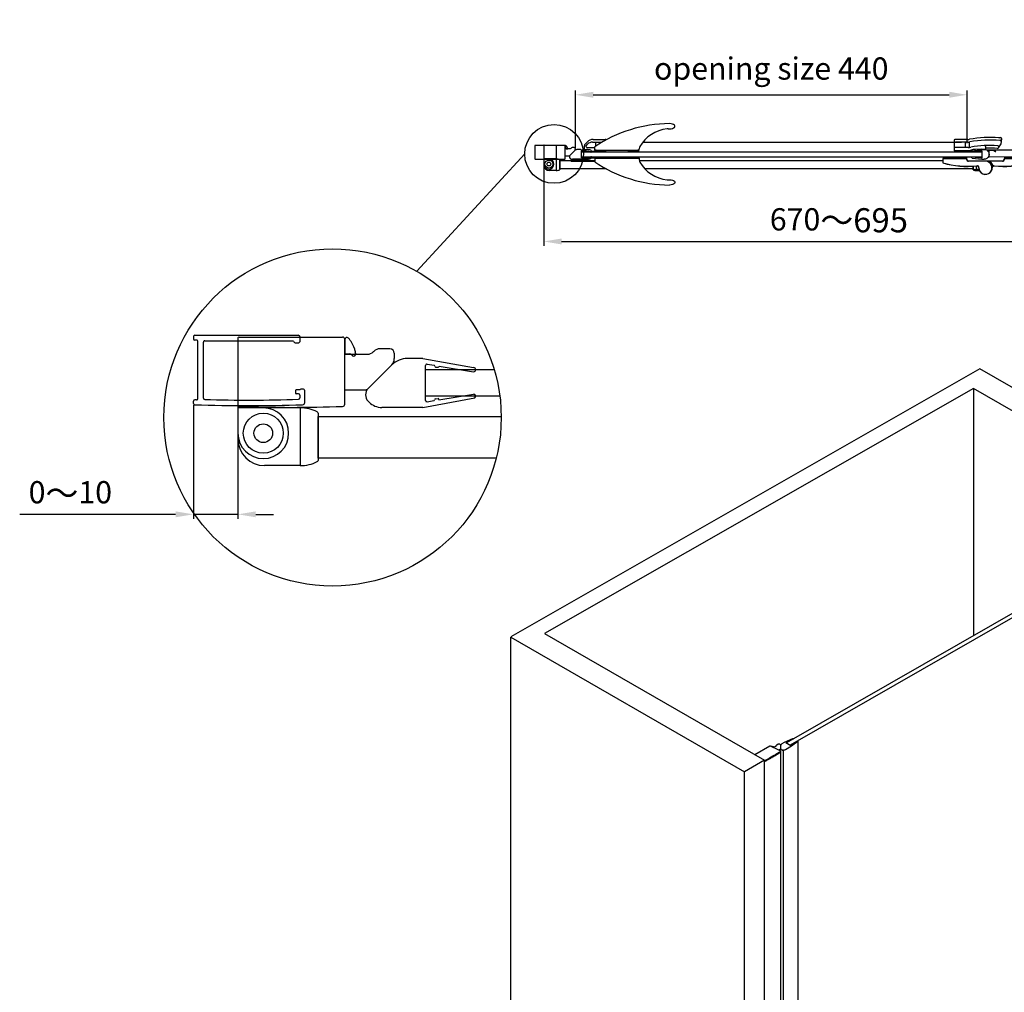
# Model space of a CAD drawing. Extents: x -19817 to -18027, y -25247 to -22815.
# Drawn here: x -19817 to -18711, y -24031 to -22938 of the extents above; entities that cross this region are included whole.
import ezdxf

# ---------------------------------------------------------------- set-up
doc = ezdxf.new("R2010")
doc.units = 0
doc.header["$MEASUREMENT"] = 0
doc.layers.get('0').update_dxf_attribs({"linetype": 'CONTINUOUS'})
doc.layers.get('DEFPOINTS').update_dxf_attribs({"linetype": 'CONTINUOUS'})
for name, color, linetype in [('DIM', 7, 'CONTINUOUS'), ('下固座及拉杆', 7, 'CONTINUOUS'), ('图框', 7, 'CONTINUOUS')]:
    doc.layers.add(name, color=color, linetype=linetype)
doc.styles.get("Standard").update_dxf_attribs({"font": 'arial.ttf'})
doc.dimstyles.new('1比10', dxfattribs={"dimtxt": 30, "dimasz": 25, "dimexe": 15, "dimexo": 7.5, "dimgap": 7.5, "dimtad": 1, "dimdsep": 46, "dimtxsty": 'Standard', "dimcen": 0, "dimclrd": 256, "dimclre": 256, "dimclrt": 256, "dimazin": 2, "dimtfac": 1, "dimtofl": 0, "dimtmove": 0, "dimatfit": 3, "dimfxl": 1, "dimtzin": 0, "dimarcsym": 1})

# ---------------------------------------------------------------- blocks, each defined once
blk = doc.blocks.new('*D24')
at = {"layer": 'DEFPOINTS', "color": 0, "transparency": 16777216}
for p in [(-19622, -23369.6), (-19572, -23369.6), (-19622, -23493.6)]:
    blk.add_point(p, dxfattribs=at)
at = {"layer": 'DIM', "linetype": 'ByBlock', "lineweight": -2, "transparency": 16777216}
for p, q in [((-19622, -23370.9), (-19622, -23498.6)), ((-19572, -23370.9), (-19572, -23498.6)), ((-19642, -23493.6), (-19817.2, -23493.6)), ((-19572, -23493.6), (-19622, -23493.6)), ((-19552, -23493.6), (-19532, -23493.6))]:
    blk.add_line(p, q, dxfattribs=at)
at = {"layer": 'DIM', "transparency": 16777216}
for points in [[(-19642, -23490.3), (-19642, -23496.9), (-19622, -23493.6)], [(-19552, -23490.3), (-19552, -23496.9), (-19572, -23493.6)]]:
    blk.add_solid(points, dxfattribs=at)
at = {"layer": 'DIM', "transparency": 16777216, "insert": (-19760.3, -23469.8), "char_height": 25, "attachment_point": 5}
blk.add_mtext('0{\\H1.0833x;～}10', dxfattribs=at)
blk = doc.blocks.new('AC758')
at = {"color": 7}
for p, q in [((-0.58, 5.51), (-4.05, 5.51)), ((-0.58, 5.51), (10.78, 3.44)), ((0, -3.94), (0, 3.94)), ((0.33, 4.22), (1.9, 3.96)), ((2.07, 3.76), (2.07, 3.74)), ((3.07, 3.74), (3.07, 3.77)), ((3.07, 3.77), (10.78, 2.5)), ((-0.58, -5.51), (11.05, -3.36)), ((0.33, -4.22), (1.84, -3.97)), ((3.01, -3.78), (10.78, -2.5)), ((3.01, -3.74), (3.01, -3.78)), ((-0.58, -5.51), (-9.84, -5.51))]:
    blk.add_line(p, q, dxfattribs=at)
blk.add_line((-12.91, -1.27), (-7.59, 4.05))
at = {"color": 0}
for p, q in [((2.27, 3.54), (2.87, 3.54)), ((-13.4, -2.61), (-13.4, -2.61)), ((-12.91, -4.1), (-12.67, -4.34)), ((2.22, -3.6), (2.81, -3.54))]:
    blk.add_line(p, q, dxfattribs=at)
for centre, radius, start, end in [((-4.05, 0.51), 5, 90, 135), ((2.27, 3.74), 0.2, 180, 270), ((2.87, 3.74), 0.2, 270, 0), ((-11.49, -2.68), 2, 135, 225), ((-9.84, -1.51), 4, 225, 270), ((2.22, -3.8), 0.2, 90, 180), ((2.81, -3.74), 0.2, 0, 90)]:
    blk.add_arc(centre, radius, start, end, dxfattribs=at)
at = {"color": 7}
for centre, radius, start, end in [((0.28, 3.94), 0.281, 80.352, 180), ((1.87, 3.76), 0.2, 0, 80.6663), ((10.78, 2.97), 0.469, 270, 90), ((0.28, -3.94), 0.281, 180, 279.648), ((1.81, -3.77), 0.206, 276.8574, 350.2545), ((10.78, -2.97), 0.469, 304.4746, 90)]:
    blk.add_arc(centre, radius, start, end, dxfattribs=at)
blk = doc.blocks.new('JC565')
at = {"layer": '下固座及拉杆'}
for p, q in [((8.3, 5.7), (-5.7, 5.7)), ((-5.7, 5.7), (-5.7, -1.3)), ((8.3, 5.7), (8.3, -7.3)), ((12.3, 4.52), (12.3, -6.12)), ((8.3, -7.3), (0.3, -7.3))]:
    blk.add_line(p, q, dxfattribs=at)
for radius in [4.5, 2.1]:
    blk.add_circle((0, 0), radius, dxfattribs=at)
for centre, radius, start, end in [((0, 0), 5.7, 180, 90), ((8.3, -2.8), 8.5, 63.178, 90), ((12, 4.52), 0.3, 360, 63.178), ((0.3, -1.3), 6, 180, 270), ((8.3, 1.2), 8.5, 270, 296.822), ((12, -6.12), 0.3, 296.822, 360)]:
    blk.add_arc(centre, radius, start, end, dxfattribs=at)
blk = doc.blocks.new('ID436')
for p, q in [((-2.25, 7.53), (-2.25, -7.47)), ((-1.95, 7.83), (21.25, 7.83)), ((21.75, -7.27), (21.75, 7.33))]:
    blk.add_line(p, q)
for centre, radius, start, end in [((-1.95, 7.53), 0.3, 90, 180.0031), ((21.25, 7.33), 0.5, 0, 90), ((-1.95, -7.47), 0.3, 180, 268.1064), ((9.65, 328.3), 336.27, 268.0212, 271.9794), ((21.25, -7.27), 0.5, 271.8942, 0)]:
    blk.add_arc(centre, radius, start, end)
blk = doc.blocks.new('SC043')
blk.add_line((3.94, 3.25), (3.94, 0))
at = {"layer": '图框'}
for p, q in [((3.94, 0), (5.1, 0)), ((5.44, -0.14), (5.69, -0.39))]:
    blk.add_line(p, q, dxfattribs=at)
for centre, radius, start, end in [((4.41, 3.25), 0.474, 42.8072, 180), ((-0.21, -0.89), 6.68, 18.8271, 41.9142), ((5.95, 0), 0.474, 214.0802, 40.8477), ((20.96, 3.9), 15.08, 190.0459, 193.7533), ((5.1, -0.47), 0.474, 45, 90)]:
    blk.add_arc(centre, radius, start, end, dxfattribs=at)
blk = doc.blocks.new('*D25')
at = {"layer": 'DEFPOINTS', "color": 0, "transparency": 16777216}
for p in [(-19228.3, -23094.4), (-18558.3, -23121.4), (-18558.3, -23186.9)]:
    blk.add_point(p, dxfattribs=at)
at = {"layer": 'DIM', "linetype": 'ByBlock', "lineweight": -2, "transparency": 16777216}
for p, q in [((-19228.3, -23095.7), (-19228.3, -23191.9)), ((-18558.3, -23122.6), (-18558.3, -23191.9)), ((-19208.3, -23186.9), (-18578.3, -23186.9))]:
    blk.add_line(p, q, dxfattribs=at)
at = {"layer": 'DIM', "transparency": 16777216}
for points in [[(-19208.3, -23183.6), (-19208.3, -23190.3), (-19228.3, -23186.9)], [(-18578.3, -23183.6), (-18578.3, -23190.3), (-18558.3, -23186.9)]]:
    blk.add_solid(points, dxfattribs=at)
at = {"layer": 'DIM', "transparency": 16777216, "insert": (-18896.8, -23163.1), "char_height": 25, "attachment_point": 5}
blk.add_mtext('670{\\H1.0833x;～695}', dxfattribs=at)
blk = doc.blocks.new('AC255')
for p, q in [((-82, 0), (-82, -1.5)), ((-82, 0), (-56, 0)), ((-56, 0), (-56, -1.5)), ((-13, 0), (13, 0)), ((-13, 0), (-13, -1.5)), ((13, 0), (13, -1.5)), ((-82.5, -1.5), (-82.5, -6.3)), ((-82.5, -1.5), (-55.5, -1.5)), ((-82.5, -6.3), (-82.3, -6.3)), ((-82.3, -6.3), (-82.4, -6.5)), ((-82.3, -1.5), (-82.3, -6.3)), ((-55.7, -2.5), (-55.7, -1.5)), ((-55.7, -2.5), (-55.5, -2.5)), ((-55.5, -2.5), (-55.5, -1.5)), ((-53.5, -4.7), (-53.5, -4.5)), ((-15.5, -4.5), (-53.5, -4.5)), ((-34.5, -4.7), (-53.5, -4.7)), ((-44.2, -9.8), (-44.2, -10)), ((-34.5, -4.7), (-34.5, -4.5)), ((-29.6, -4.7), (-32.9, -4.7)), ((-29.6, -4.5), (-29.6, -4.7)), ((-29, -4.9), (-29.1, -5)), ((-28.9, -4.7), (-28.9, -4.5)), ((-15.5, -4.7), (-28.9, -4.7)), ((-26, -10), (-25.9, -10.2)), ((-25.6, -9.8), (-25.8, -9.9)), ((-25.5, -9.8), (-25.5, -10)), ((-25.5, -10), (-25.5, -10)), ((-25.5, -10), (-25.5, -10)), ((-24.8, -9.8), (-24.8, -10)), ((-15.5, -4.7), (-15.5, -4.5)), ((-13.5, -1.5), (13.5, -1.5)), ((-13.5, -1.5), (-13.5, -2.5)), ((-13.3, -2.5), (-13.5, -2.5)), ((-13.3, -1.5), (-13.3, -2.5)), ((13.3, -6.3), (13.3, -1.5)), ((13.3, -6.3), (13.5, -6.3)), ((13.3, -6.3), (13.4, -6.5)), ((13.5, -6.3), (13.5, -1.5)), ((-41.8, -12), (-42, -12))]:
    blk.add_line(p, q)
for points in [[(-25.7, -10.1), (-25.7, -10.1), (-25.6, -10.1)], [(-25.6, -10.1), (-25.6, -10.1), (-25.6, -10), (-25.6, -10), (-25.6, -10), (-25.6, -10)]]:
    blk.add_lwpolyline(points)
for centre, radius, start, end in [((-82.3, -6.3), 0.2, 180, 253.8259), ((-54.5, 89.5), 100, 253.8259, 275.9086), ((-54.5, 89.5), 99.8, 253.8259, 275.9086), ((-53.5, -2.5), 2.2, 180, 270), ((-53.5, -2.5), 2, 180, 270), ((-44, -12), 2.2, 359.7474, 95.9086), ((-44, -12), 2, 359.7474, 95.9086), ((-34.5, -12), 7.5, 179.7474, 90), ((-34.5, -12), 7.3, 179.7474, 90), ((-58.9, -28.6), 37.8, 29.5562, 39.2789), ((-28.9, -4.8), 0.3, 90, 218.4784), ((-58.9, -28.6), 38, 29.5812, 38.4784), ((-28.9, -4.8), 0.1, 90, 218.4784), ((-58.9, -28.6), 38.2, 29.5812, 38.4784), ((-25, -12), 2.2, 116.2593, 160.5988), ((-25, -12), 2, 84.0914, 180.2526), ((-25.6, -9.7), 0.3, 209.5812, 283.7491), ((-25.6, -9.7), 0.1, 209.5812, 283.7491), ((-25, -12), 2.2, 84.0914, 103.7491), ((-14.5, 89.5), 99.8, 264.0914, 286.1741), ((-14.5, 89.5), 100, 264.0914, 286.1741), ((-15.5, -2.5), 2.2, 270, 0), ((-15.5, -2.5), 2, 270, 0), ((13.3, -6.3), 0.2, 286.1741, 0)]:
    blk.add_arc(centre, radius, start, end)
for points, knots in [([(-29.6, -4.7), (-29.6, -4.7), (-29.5, -4.7), (-29.4, -4.8), (-29.3, -4.8), (-29.3, -4.9), (-29.2, -4.9), (-29.2, -4.9), (-29.1, -5), (-29.1, -5), (-29.1, -5), (-29.1, -5)], [0, 0, 0, 0, 0.275262, 0.411218, 0.545571, 0.677858, 0.806873, 0.869038, 0.927654, 0.977228, 1, 1, 1, 1]), ([(-25.8, -9.9), (-25.8, -9.9), (-25.8, -9.9), (-25.8, -9.9), (-25.8, -9.9), (-25.8, -9.9), (-25.8, -9.9), (-25.8, -9.9), (-25.9, -9.9), (-25.9, -9.9), (-25.9, -9.9), (-25.9, -10), (-26, -10), (-26, -10)], [0, 0, 0, 0, 0.005701, 0.021717, 0.046919, 0.080809, 0.123135, 0.173634, 0.297524, 0.448186, 0.619951, 0.806262, 1, 1, 1, 1])]:
    blk.add_open_spline(points, degree=3, knots=knots)
blk = doc.blocks.new('*D26')
at = {"layer": 'DEFPOINTS', "color": 0, "transparency": 16777216}
for p in [(-18752.8, -23022.1), (-19192.8, -23083), (-18752.8, -23077.6)]:
    blk.add_point(p, dxfattribs=at)
at = {"layer": 'DIM', "linetype": 'ByBlock', "lineweight": -2, "transparency": 16777216}
for p, q in [((-19192.8, -23081.7), (-19192.8, -23017.1)), ((-18752.8, -23076.4), (-18752.8, -23017.1)), ((-19172.8, -23022.1), (-18772.8, -23022.1))]:
    blk.add_line(p, q, dxfattribs=at)
at = {"layer": 'DIM', "transparency": 16777216}
for points in [[(-19172.8, -23018.7), (-19172.8, -23025.4), (-19192.8, -23022.1)], [(-18772.8, -23018.7), (-18772.8, -23025.4), (-18752.8, -23022.1)]]:
    blk.add_solid(points, dxfattribs=at)
at = {"layer": 'DIM', "transparency": 16777216, "insert": (-18972.8, -22995.8), "char_height": 25, "attachment_point": 5}
blk.add_mtext('opening size 440', dxfattribs=at)
blk = doc.blocks.new('DC402')
for p, q in [((-3.5, 11.5), (-3.5, 11.5)), ((3.5, 11.5), (3.5, 11.5)), ((-4.1, 11.1), (-5.5, 0)), ((-5.5, 0), (-5.5, -2.7)), ((-4.1, 0.3), (-3, 10.9)), ((-3.8, 0), (3.8, 0)), ((4.1, 0.3), (3, 10.9)), ((4.1, 11.1), (5.5, 0)), ((5.5, 0), (5.5, -2.5)), ((-5.5, -2.7), (-5.3, -12.1)), ((-4.5, -6.4), (-4.7, -11.6))]:
    blk.add_line(p, q)
blk.add_circle((-3.3, -15.2), 0.263)
for centre, radius, start, end in [((-3.5, 11), 0.526, 90, 171.1019), ((-3.5, 11), 0.526, 352.6409, 90), ((3.5, 11), 0.526, 90, 187.3591), ((3.5, 11), 0.526, 8.8981, 90), ((-3.8, 0.3), 0.3, 173.6058, 270), ((3.8, 0.3), 0.3, 270, 6.3942), ((-4.2, -6.4), 0.3, 42.8938, 178.5965), ((0, -2.5), 5.5, 222.8938, 0), ((-0.9, -11.9), 4.39, 182.6542, 235.0515), ((-0.3, -11.7), 4.39, 178.5965, 230.2342)]:
    blk.add_arc(centre, radius, start, end)
blk = doc.blocks.new('A$C593B12D0')
at = {"color": 7, "linetype": 'Continuous'}
for p, q in [((2.5, 49.4), (3.5, 49.4)), ((3.5, 48.1), (3.5, 49.4)), ((2.5, 0), (3.5, 0)), ((3.5, 0), (3.5, 1.3))]:
    blk.add_line(p, q, dxfattribs=at)
blk.add_arc((516.9, 24.7), 515, 177.251, 182.749, dxfattribs=at)
blk = doc.blocks.new('A$C07275F6B')
at = {"color": 7, "linetype": 'Continuous'}
for p, q in [((3, 49.4), (2, 49.4)), ((2, 48.1), (2, 49.4)), ((2, 0), (2, 1.3)), ((3, 0), (2, 0))]:
    blk.add_line(p, q, dxfattribs=at)
blk.add_arc((523.4, 24.7), 521, 177.2827, 182.7173, dxfattribs=at)
blk = doc.blocks.new('NC797')
for p, q in [((-25, 3.5), (-25, 7.5)), ((-25, 3.5), (25, 3.5)), ((-25, 3.5), (-23.4, 3.5)), ((25, 3.5), (25, 5.2)), ((-25, -5.5), (-25, -9.5)), ((-25, -5.5), (25, -5.5)), ((25, -5.5), (25, -7.2))]:
    blk.add_line(p, q)
at = {"color": 7, "linetype": 'Continuous'}
for p, q in [((-25, 3.5), (24.9, 3.5)), ((-24.9, -5.5), (25, -5.5))]:
    blk.add_line(p, q, dxfattribs=at)
for centre, radius, start, end in [((60, -118.5), 152, 90.3919, 124.012), ((60.7, -12.7), 40.6, 96.2281, 149.8151), ((56.9, 22.6), 5, 82.7084, 96.2281), ((30, 5.2), 5, 149.7557, 180), ((60, 116.5), 152, 235.988, 269.6081), ((30, -7.2), 5, 180, 210.2443), ((60.7, 10.7), 40.6, 210.1849, 263.7719), ((56.9, -24.6), 5, 263.7719, 277.2916)]:
    blk.add_arc(centre, radius, start, end)
blk.add_ellipse((59, 30.5), major_axis=(-6, 0), ratio=0.5, start_param=1.320264, end_param=4.712389)
at = {"extrusion": (0, 0, -1)}
blk.add_ellipse((59, -32.5), major_axis=(-6, 0), ratio=0.5, start_param=1.320264, end_param=4.712389, dxfattribs=at)
at = {"rotation": 90}
for name, p in [('A$C593B12D0', (24.7, 0)), ('A$C07275F6B', (24.7, -7.5))]:
    blk.add_blockref(name, p, dxfattribs=at)
blk = doc.blocks.new('AC375')
for p, q in [((740.9, -3442.3), (744.1, -3442.3)), ((744.1, -3446.3), (744.1, -3442.3)), ((744.1, -3446.3), (744.1, -3443.6)), ((744.1, -3446.3), (744.1, -3443.6)), ((744.1, -3446.3), (744.1, -3443.6)), ((744.1, -3446.3), (744.1, -3443.6)), ((744.1, -3446.3), (744.1, -3445.5)), ((744.1, -3446.3), (744.2, -3453.5)), ((733.1, -3462), (733.1, -3475.9)), ((742, -3460.3), (736, -3460.3)), ((736.1, -3461.7), (736.1, -3475.9)), ((742.1, -3461.9), (742.1, -3475.9)), ((746, -3459.3), (746, -3477.5)), ((736.1, -3465.3), (742.1, -3465.3)), ((733.6, -3477.5), (746, -3477.5))]:
    blk.add_line(p, q)
for centre, radius, start, end in [((849.5, -3437.8), 118.7, 174.9256, 190.8357), ((732.6, -3425.8), 1.75, 354.1616, 209.6422), ((730.2, -3427.2), 1, 354.9256, 29.6422), ((733.4, -3437.4), 13.4, 46.344, 93.9122), ((849.5, -3437.8), 115.7, 174.1616, 190.9646), ((849.5, -3437.8), 109.7, 175.2637, 191.0826), ((741.6, -3428.8), 1.5, 355.2637, 175.2637), ((849.5, -3437.8), 106.7, 175.2637, 182.448), ((740.9, -3443.3), 1, 90, 182.9306), ((723.1, -3462), 10, 0, 10.8357), ((726.1, -3461.7), 10, 0, 10.9646), ((726.1, -3461.9), 16, 0, 11.0826), ((760.2, -3453.2), 16, 181.1017, 199.8867), ((746.1, -3458.3), 1, 199.8867, 270), ((736.1, -3475.9), 3, 180, 213.5573), ((733.1, -3475.9), 3, 326.4427, 0), ((745.1, -3475.9), 3, 180, 213.5573)]:
    blk.add_arc(centre, radius, start, end)

msp = doc.modelspace()

# ---------------------------------------------------------------- linework, layer by layer
at = {"layer": 'DIM', "color": 0}
for p, q in [((-19182, -23077.5), (-19179.8, -23075.3)), ((-19173.7, -23075.3), (-19163, -23075.3)), ((-19172.7, -23072.3), (-19159.5, -23072.3)), ((-19170, -23079.7), (-19170, -23075.3)), ((-19168.4, -23075.3), (-19163, -23075.3)), ((-19167, -23072.3), (-19159.5, -23072.3)), ((-19117.1, -23075.3), (-18759.1, -23075.3)), ((-19204.3, -23082.6), (-19199.2, -23082.6)), ((-19193.7, -23085), (-19199, -23090.3)), ((-19197.8, -23082), (-19197.7, -23082)), ((-19194.1, -23081.4), (-19196.3, -23081.4)), ((-19193.1, -23082.4), (-19193.1, -23083.6)), ((-19182.8, -23083.6), (-19182.8, -23079.6)), ((-19182.8, -23083.4), (-19180.6, -23083.5)), ((-19180.8, -23080.4), (-19180.8, -23079.6)), ((-19180.5, -23078.9), (-19179.4, -23077.7)), ((-19179.8, -23081.4), (-19171.1, -23081.4)), ((-19174.8, -23085.3), (-19170.8, -23085.3)), ((-19174.8, -23085.3), (-19174.8, -23086.1)), ((-19371.1, -23220.4), (-19249.8, -23088.6)), ((-19204.3, -23090.6), (-19199.7, -23090.6)), ((-19197.8, -23094.1), (-19197.8, -23095.8)), ((-19187.8, -23094.8), (-19197.8, -23094.8)), ((-19196.8, -23096.8), (-19171.1, -23096.8)), ((-19187.8, -23094.8), (-19180.6, -23094.7)), ((-19174.8, -23092.1), (-19174.8, -23092.8)), ((-19174.8, -23092.9), (-19170.8, -23092.9)), ((-18746.1, -23102.4), (-18746.1, -23106.1)), ((-18746, -23106.3), (-18746, -23102.4)), ((-18742.1, -23107.3), (-18742.1, -23102.1)), ((-18742.1, -23107.3), (-18738.9, -23107.3)), ((-19622, -23293.9), (-19622, -23296.4)), ((-19620.5, -23292.4), (-19504.5, -23292.4)), ((-19502, -23298.4), (-19502, -23294.9)), ((-19618.5, -23297.9), (-19620.5, -23297.9)), ((-19617, -23363.4), (-19617, -23299.4)), ((-19610.8, -23363), (-19610.8, -23300.1)), ((-19609.3, -23298.6), (-19509.5, -23298.6)), ((-19507, -23300.9), (-19504.5, -23300.9)), ((-19401.3, -23307.5), (-19412.3, -23307.5)), ((-19452, -23313.7), (-19426.7, -23313.7)), ((-19419.7, -23310.8), (-19419.4, -23310.5)), ((-19396.3, -23312.5), (-19396.3, -23318.6)), ((-19399.2, -23325.6), (-19425.8, -23352.2)), ((-18738.3, -23330.2), (-19265.4, -23631.4)), ((-18471.8, -23484.1), (-18738.3, -23330.2)), ((-19498.3, -23352.9), (-19501.3, -23352.9)), ((-18745.5, -23352), (-19227.4, -23627.4)), ((-18494.2, -23497.1), (-18745.5, -23352)), ((-18745.5, -23352), (-18745.5, -23630)), ((-19507.5, -23354.6), (-19507.5, -23357.1)), ((-19502.4, -23353.6), (-19506.5, -23353.6)), ((-19504, -23358.1), (-19506.5, -23358.1)), ((-19502.5, -23359.6), (-19502.5, -23362.8)), ((-19497, -23367.9), (-19497, -23354.2)), ((-19452, -23353.7), (-19429.3, -23353.7)), ((-19622, -23368.9), (-19622, -23366.4)), ((-19618.5, -23364.9), (-19620.5, -23364.9)), ((-18639.2, -23569), (-18955.7, -23750.5)), ((-18634.9, -23571.5), (-18951.4, -23753)), ((-19227.4, -23627.4), (-18980.3, -23770)), ((-19265.4, -25050), (-19265.4, -23631.5)), ((-19265.4, -23631.5), (-19002.8, -23782.9)), ((-18960.4, -23751.2), (-18957.9, -23749.7)), ((-18957.9, -23749.7), (-18948.7, -23745.7)), ((-18955.2, -23749.3), (-18956.4, -23749.9)), ((-18956.4, -23750.1), (-18950.7, -23753.4)), ((-18955.2, -23749.3), (-18955.2, -23750.2)), ((-18954.8, -23749.4), (-18954.8, -23750)), ((-18954.2, -23749.1), (-18954.6, -23749.3)), ((-18949.9, -23746.9), (-18954.2, -23748.9)), ((-18954.2, -23748.9), (-18954.2, -23748.9)), ((-18954.1, -23749), (-18954.1, -23749.6)), ((-18942.8, -23748.8), (-18950, -23754.3)), ((-18948, -23746.1), (-18949.9, -23746.9)), ((-18948.6, -23752.1), (-18945.1, -23749.7)), ((-18945.1, -23749.7), (-18943.6, -23748.6)), ((-18942.8, -23748.8), (-18942.8, -23748.8)), ((-18942.8, -23748.8), (-18942.8, -25089.3)), ((-18974.3, -23754), (-18991.2, -23763.7)), ((-18973.6, -23754), (-18973.7, -23754)), ((-18964.3, -23758.5), (-18973.6, -23754)), ((-18970.2, -23755.7), (-18967.6, -23754.2)), ((-18970, -23755.8), (-18970, -23755.8)), ((-18967, -23753.4), (-18967, -23753.3)), ((-18966.5, -23752.5), (-18964.9, -23751.6)), ((-18966.4, -23762.5), (-18965.8, -23762.2)), ((-18965.8, -23762.2), (-18965.6, -23762)), ((-18965.6, -23762), (-18965.2, -23761.8)), ((-18965.2, -23761.8), (-18964.6, -23761.4)), ((-18965.2, -23762.8), (-18964.6, -23762.4)), ((-18964.9, -23751.6), (-18964.6, -23751.5)), ((-18964.6, -23751.5), (-18964.3, -23751.4)), ((-18964.6, -23761.4), (-18963.9, -23761)), ((-18964.6, -23762.4), (-18963.9, -23762)), ((-18964.3, -23751.4), (-18964, -23751.4)), ((-18962.4, -23759.6), (-18964.3, -23758.5)), ((-18964, -23751.4), (-18963.7, -23751.5)), ((-18962.3, -23757.7), (-18964, -23758.7)), ((-18963.9, -23761), (-18963.6, -23760.8)), ((-18963.9, -23762), (-18963.6, -23761.8)), ((-18963.7, -23751.5), (-18963.4, -23751.6)), ((-18963.4, -23751.6), (-18962.6, -23752.1)), ((-18962.1, -23757.6), (-18962.3, -23757.7)), ((-18962.2, -25126.2), (-18962.2, -23759.8)), ((-18962, -23757.3), (-18962, -23752.9)), ((-18961.9, -23757.6), (-18961.9, -23753.2)), ((-18959.5, -23758.8), (-18959.9, -23758.8)), ((-18959, -25124.1), (-18959, -23758.8)), ((-18950, -23754.3), (-18956.7, -23758.1)), ((-18950.3, -23753.4), (-18949.3, -23752.7)), ((-18949.3, -23752.4), (-18948.9, -23752.1)), ((-18948.6, -23752.1), (-18948.6, -23752.1)), ((-18980.3, -23770), (-19002.8, -23782.9)), ((-18980.3, -25188.5), (-18980.3, -23770)), ((-18970.6, -23764.9), (-18970.4, -23764.8)), ((-18970.6, -23765.9), (-18970.4, -23765.8)), ((-18968.6, -23763.8), (-18968.4, -23763.7)), ((-18968.6, -23764.8), (-18968.4, -23764.7)), ((-18968.4, -23763.7), (-18968, -23763.5)), ((-18968.4, -23764.7), (-18968, -23764.5)), ((-18968, -23763.5), (-18967.8, -23763.3)), ((-18968, -23764.5), (-18967.8, -23764.3)), ((-18967.8, -23763.3), (-18967.6, -23763.2)), ((-18967.8, -23764.3), (-18967.6, -23764.2)), ((-18966.4, -23763.5), (-18965.8, -23763.2)), ((-18965.8, -23763.2), (-18965.6, -23763)), ((-18965.6, -23763), (-18965.2, -23762.8)), ((-19002.8, -25201.5), (-19002.8, -23782.9))]:
    msp.add_line(p, q, dxfattribs=at)
for points in [[(-19186.1, -23086.1), (-18736.1, -23086.1), (-18736.1, -23092.1), (-19186.1, -23092.1)], [(-18728.1, -23084.1), (-18596.8, -23083.8), (-18596.8, -23091.8), (-18728.1, -23092.1)]]:
    msp.add_lwpolyline(points, close=True, dxfattribs=at)
for points in [[(-19157.9, -23105.4), (-19210.3, -23105.4), (-19210.3, -23096.1), (-19171.1, -23096.1)], [(-19121, -23096.1), (-18780.1, -23096.1)], [(-18746.1, -23105.4), (-19114.5, -23105.4)], [(-19277.7, -23360.9), (-19361.2, -23360.9), (-19361.2, -23330.9), (-19283.9, -23330.9)], [(-19281.7, -23430.3), (-19482, -23430.3), (-19482, -23383.8), (-19276.2, -23383.8)], [(-18973.7, -23754), (-18973.9, -23754), (-18974, -23754), (-18974.2, -23754), (-18974.3, -23754)], [(-18969.9, -23755.2), (-18970.2, -23755.1), (-18970.4, -23755), (-18970.7, -23754.9)], [(-18970, -23755.8), (-18969.9, -23755.8), (-18969.7, -23755.7), (-18969.6, -23755.7), (-18969.5, -23755.7), (-18969.5, -23755.6), (-18969.4, -23755.5), (-18969.4, -23755.5)], [(-18969.5, -23755.3), (-18969.6, -23755.3), (-18969.7, -23755.2), (-18969.9, -23755.2)], [(-18969.4, -23755.5), (-18969.4, -23755.4), (-18969.5, -23755.4), (-18969.5, -23755.3)], [(-18962.2, -23759.9), (-18962.2, -23759.8), (-18962.3, -23759.7), (-18962.4, -23759.6)], [(-18962.4, -23760.1), (-18962.3, -23760), (-18962.2, -23759.9)], [(-18962.4, -23761.1), (-18962.3, -23761), (-18962.2, -23760.9)], [(-18962.2, -23760.9), (-18962.2, -23760.8)], [(-18962, -23757.3), (-18962, -23757.4), (-18962.1, -23757.6)], [(-18974.1, -23766.9), (-18973.8, -23766.8), (-18973.3, -23766.5), (-18973.1, -23766.3), (-18972.5, -23766), (-18972.4, -23765.9), (-18972.1, -23765.8), (-18971.9, -23765.7), (-18971.6, -23765.5)], [(-18974.1, -23767.9), (-18973.8, -23767.8), (-18973.3, -23767.5), (-18973.1, -23767.3), (-18972.5, -23767), (-18972.4, -23766.9), (-18972.1, -23766.8), (-18971.9, -23766.7), (-18971.6, -23766.5)]]:
    msp.add_lwpolyline(points, dxfattribs=at)
for centre, radius in [((-19216.8, -23088.6), 33), ((-19465.7, -23384.7), 189.5)]:
    msp.add_circle(centre, radius, dxfattribs=at)
for centre, radius, start, end in [((-19172.7, -23082.3), 10, 90, 135), ((-19173.7, -23083.3), 8, 90, 135), ((-19159.5, -23075.3), 3, 64.1794, 90), ((-19199.2, -23080.6), 2, 270, 315), ((-19196.3, -23083.4), 2, 90, 135), ((-19194.1, -23082.4), 1, 0, 90), ((-19195.1, -23083.6), 2, 315, 0), ((-19183.8, -23083.6), 1, 321.6426, 0), ((-19179.8, -23079.6), 3, 135, 180), ((-19179.8, -23079.6), 1, 135, 180), ((-19179.8, -23080.4), 1, 180, 270), ((-19180.9, -23099.5), 16, 70.1133, 88.8983), ((-19175.8, -23085.4), 1, 0, 70.1133), ((-19199.7, -23089.6), 1, 270, 315), ((-19196.8, -23095.8), 1, 180, 270), ((-19180.9, -23078.7), 16, 271.1017, 289.8867), ((-19175.8, -23092.8), 1, 289.8867, 0), ((-18745.8, -23106.1), 0.3, 180, 243.178), ((-18742.1, -23098.8), 8.5, 243.178, 270), ((-19620.5, -23293.9), 1.5, 90, 180.0031), ((-19620.5, -23296.4), 1.5, 180.0031, 270.0015), ((-19504.5, -23294.9), 2.5, 0, 90), ((-19618.5, -23299.4), 1.5, 0.0014, 90.0015), ((-19609.3, -23300.1), 1.5, 90, 180.0014), ((-19507, -23298.4), 2.5, 191.537, 270), ((-19504.5, -23298.4), 2.5, 270, 0), ((-19412.3, -23317.5), 10, 90, 135), ((-19401.3, -23312.5), 5, 0, 90), ((-19426.7, -23303.7), 10, 270, 315), ((-19406.3, -23318.6), 10, 315, 0), ((-19501.3, -23354.2), 1.25, 90, 154.2395), ((-19498.3, -23354.2), 1.25, 0, 90), ((-19429.3, -23348.7), 5, 270, 315), ((-19618.5, -23363.4), 1.5, 270, 0.0015), ((-19609.3, -23363), 1.5, 180.0016, 268.4532), ((-19506.5, -23354.6), 1, 90, 180), ((-19506.5, -23357.1), 1, 180, 270), ((-19504, -23359.6), 1.5, 360, 90), ((-19504, -23362.8), 1.5, 271.7583, 360), ((-19620.5, -23366.4), 1.5, 90, 180), ((-19620.5, -23368.9), 1.5, 180, 268.1064), ((-19560, -21538.8), 1832.6, 268.1064, 271.8942), ((-19560, -21538.8), 1826.4, 268.4532, 271.7583), ((-19499.5, -23367.9), 2.5, 271.8942, 0), ((-18973.1, -23761.7), 7.24, 70.8968, 86.2539), ((-19137.8, -23473.7), 335.8, 301.2583, 301.5027), ((-19137.8, -23474.7), 335.8, 301.2583, 301.5027), ((-18959, -23754.1), 3.25, 130.588, 135.4703), ((-18958.6, -23754.4), 3.73, 125.9364, 130.5831), ((-18959.9, -23755.3), 3.49, 262.5791, 270.0255), ((-18959.5, -23751.7), 7.07, 270.0008, 272.3228), ((-18959.5, -23751.8), 6.97, 272.309, 276.4919), ((-19153.4, -23446.6), 367.1, 298.1341, 298.7061), ((-19153.4, -23447.6), 367.1, 298.1341, 298.7061), ((-19150.7, -23451.6), 361.5, 298.7059, 299.2548), ((-19150.7, -23452.6), 361.5, 298.7059, 299.2548), ((-19146.3, -23459.4), 352.4, 299.7093, 299.9029), ((-19146.3, -23460.4), 352.4, 299.7093, 299.9029), ((-19145.2, -23461.4), 350.2, 299.9362, 300.0877), ((-19145.2, -23462.4), 350.2, 299.9362, 300.0877), ((-19144.2, -23463), 348.3, 300.0876, 300.2827), ((-19144.2, -23464), 348.3, 300.0876, 300.2827), ((-19142.1, -23466.6), 344.1, 300.4768, 300.7095), ((-19142.1, -23467.6), 344.1, 300.4768, 300.7095)]:
    msp.add_arc(centre, radius, start, end, dxfattribs=at)
for points, knots in [([(-18746.1, -23105.3), (-18746.1, -23105.3), (-18746.1, -23105.3), (-18746.1, -23105.4), (-18746, -23105.4), (-18746, -23105.4), (-18746, -23105.4)], [0, 0, 0, 0, 0.215473, 0.449147, 0.710787, 1, 1, 1, 1]), ([(-18746, -23105.4), (-18745.4, -23105.6), (-18744.1, -23106), (-18742.8, -23106.1), (-18742.1, -23106.1)], [0, 0, 0, 0, 0.492454, 1, 1, 1, 1]), ([(-18739.3, -23106.3), (-18739.3, -23106.3), (-18739.8, -23106.2), (-18740.8, -23106.1), (-18741.7, -23106.1), (-18742.1, -23106.1)], [0.5006206, 0.5006206, 0.5006206, 0.5006206, 0.5262386, 0.771145, 1, 1, 1, 1]), ([(-18738.9, -23107.2), (-18739, -23107.2), (-18739.3, -23107.2), (-18739.9, -23107.2), (-18740.9, -23107.2), (-18741.6, -23107.3), (-18742.1, -23107.3)], [0.4716887, 0.4716887, 0.4716887, 0.4716887, 0.5097419, 0.6345422, 0.7580274, 1, 1, 1, 1]), ([(-18956.4, -23749.9), (-18956.4, -23749.9), (-18956.4, -23749.9), (-18956.5, -23750), (-18956.5, -23750)], [0, 0, 0, 0, 0.31472, 1, 1, 1, 1]), ([(-18948.3, -23745.6), (-18948.2, -23745.6), (-18948.1, -23745.6), (-18947.9, -23745.7), (-18947.9, -23745.9)], [0, 0, 0, 0, 0.321283, 1, 1, 1, 1]), ([(-18943.6, -23748.6), (-18943.5, -23748.5), (-18943.2, -23748.5), (-18942.8, -23748.6), (-18942.8, -23748.8)], [0, 0, 0, 0, 0.290503, 1, 1, 1, 1]), ([(-18967.6, -23754.2), (-18967.5, -23754.1), (-18967.3, -23754), (-18967.2, -23753.8), (-18967.1, -23753.7)], [0, 0, 0, 0, 0.531996, 1, 1, 1, 1]), ([(-18967.1, -23753.7), (-18967.1, -23753.6), (-18967.1, -23753.5), (-18967, -23753.4), (-18967, -23753.4)], [0, 0, 0, 0, 0.513163, 1, 1, 1, 1]), ([(-18967, -23753.3), (-18967, -23753.2), (-18967, -23753), (-18966.8, -23752.8), (-18966.7, -23752.7)], [0, 0, 0, 0, 0.463224, 1, 1, 1, 1]), ([(-18966.7, -23752.7), (-18966.7, -23752.6), (-18966.6, -23752.6), (-18966.5, -23752.5), (-18966.5, -23752.5)], [0, 0, 0, 0, 0.489169, 1, 1, 1, 1]), ([(-18962.6, -23752.1), (-18962.4, -23752.2), (-18962.2, -23752.3), (-18962, -23752.6), (-18962, -23752.7)], [0, 0, 0, 0, 0.539211, 1, 1, 1, 1]), ([(-18962, -23752.7), (-18962, -23752.8), (-18962, -23752.8), (-18962, -23752.9), (-18962, -23752.9)], [0, 0, 0, 0, 0.506609, 1, 1, 1, 1]), ([(-18961.9, -23753.2), (-18961.9, -23752.9), (-18961.8, -23752.5), (-18961.6, -23752.2), (-18961.5, -23752.1)], [0, 0, 0, 0, 0.733606, 1, 1, 1, 1]), ([(-18961.5, -23758.3), (-18961.5, -23758.3), (-18961.7, -23758.2), (-18961.8, -23758), (-18961.9, -23757.9)], [0, 0, 0, 0, 0.275914, 1, 1, 1, 1]), ([(-18956.7, -23758.1), (-18956.8, -23758.2), (-18957.5, -23758.5), (-18958.2, -23758.7), (-18958.7, -23758.7)], [0, 0, 0, 0, 0.231147, 1, 1, 1, 1]), ([(-18949.3, -23752.7), (-18949.3, -23752.7), (-18949.2, -23752.6), (-18949.3, -23752.6), (-18949.3, -23752.5)], [0, 0, 0, 0, 0.493688, 1, 1, 1, 1])]:
    msp.add_open_spline(points, degree=3, knots=knots, dxfattribs=at)
for points in [[(-18960.8, -23751.4), (-18960.7, -23751.3), (-18960.6, -23751.2), (-18960.4, -23751.2)], [(-18956.5, -23750), (-18956.5, -23750.1), (-18956.4, -23750.1), (-18956.4, -23750.1)], [(-18954.9, -23749.3), (-18955, -23749.3), (-18955.1, -23749.3), (-18955.2, -23749.3)], [(-18954.6, -23749.3), (-18954.7, -23749.4), (-18954.8, -23749.4), (-18954.9, -23749.3)], [(-18954.2, -23748.9), (-18954.2, -23748.9), (-18954.1, -23749), (-18954.2, -23749.1), (-18954.2, -23749.1)], [(-18948.7, -23745.7), (-18948.6, -23745.6), (-18948.4, -23745.6), (-18948.3, -23745.6)], [(-18947.9, -23745.9), (-18947.9, -23745.9), (-18947.9, -23746), (-18948, -23746.1)], [(-18961.9, -23757.9), (-18961.9, -23757.8), (-18961.9, -23757.7), (-18961.9, -23757.6)], [(-18961.5, -23752.1), (-18961.5, -23752), (-18961.4, -23751.9), (-18961.3, -23751.8)], [(-18961.2, -23758.5), (-18961.3, -23758.5), (-18961.4, -23758.4), (-18961.5, -23758.3)], [(-18960.8, -23758.7), (-18960.9, -23758.6), (-18961, -23758.6), (-18961.2, -23758.5)], [(-18960.3, -23758.8), (-18960.5, -23758.7), (-18960.6, -23758.7), (-18960.8, -23758.7)], [(-18950.7, -23753.4), (-18950.6, -23753.5), (-18950.4, -23753.5), (-18950.3, -23753.4)], [(-18949.3, -23752.5), (-18949.4, -23752.5), (-18949.4, -23752.5), (-18949.4, -23752.4), (-18949.3, -23752.4)], [(-18948.9, -23752.1), (-18948.8, -23752.1), (-18948.7, -23752.1), (-18948.6, -23752.1)]]:
    msp.add_open_spline(points, degree=3, dxfattribs=at)

# ---------------------------------------------------------------- block references
for name, p, rotation in [('NC797', (-19146.1, -23088), 359.9999999999253), ('AC375', (-15289.8, -22339.2), 270)]:
    msp.add_blockref(name, p, dxfattribs=dict(at, rotation=rotation))
for name, p in [('ID436', (-19236, -23086.6)), ('ID436', (-19226, -23086.6)), ('SC043', (-19208.2, -23082.6)), ('AC758', (-19186.1, -23089.1)), ('JC565', (-19222.6, -23099.9)), ('AC255', (-18697.6, -23092.1))]:
    msp.add_blockref(name, p, dxfattribs=at)
at = {"layer": 'DIM', "color": 0, "xscale": -1, "rotation": 90}
msp.add_blockref('DC402', (-18736.1, -23089.1), dxfattribs=at)
at = {"layer": 'DIM', "color": 0, "xscale": 5, "yscale": 5, "zscale": 5}
for name, p in [('ID436', (-19560.8, -23333.5)), ('SC043', (-19471.7, -23313.4)), ('AC758', (-19361.2, -23345.9)), ('JC565', (-19543.5, -23402.4))]:
    msp.add_blockref(name, p, dxfattribs=at)

# ---------------------------------------------------------------- dimensions: what is measured, and where the dimension line sits
at = {"layer": 'DIM', "color": 0}
for base, p1, p2, text, picture, middle in [((-18752.8, -23022.1), (-19192.8, -23083), (-18752.8, -23077.6), 'opening size <>', '*D26', (-18972.8, -23022.1)), ((-18558.3, -23186.9), (-19228.3, -23094.4), (-18558.3, -23121.4), '<>{\\H1.0833x;～695}', '*D25', (-18896.8, -23186.9)), ((-19622, -23493.6), (-19572, -23369.6), (-19622, -23369.6), '0{\\H1.0833x;～}10', '*D24', (-19760.3, -23493.6))]:
    dim = msp.add_linear_dim(base=base, p1=p1, p2=p2, text=text, dimstyle='1比10', override={"dimscale": 10, "dimtxt": 2.5, "dimasz": 2, "dimexe": 0.5, "dimexo": 0.125, "dimgap": 1, "dimdec": 0, "dimtdec": 0, "dimtofl": 1, "dimfxl": 1.25, "dimarcsym": 2}, dxfattribs=at)
    dim.commit()
    dim.dimension.update_dxf_attribs({"geometry": picture, "text_midpoint": middle, "dimtype": 160})

doc.saveas('drawing.dxf')
